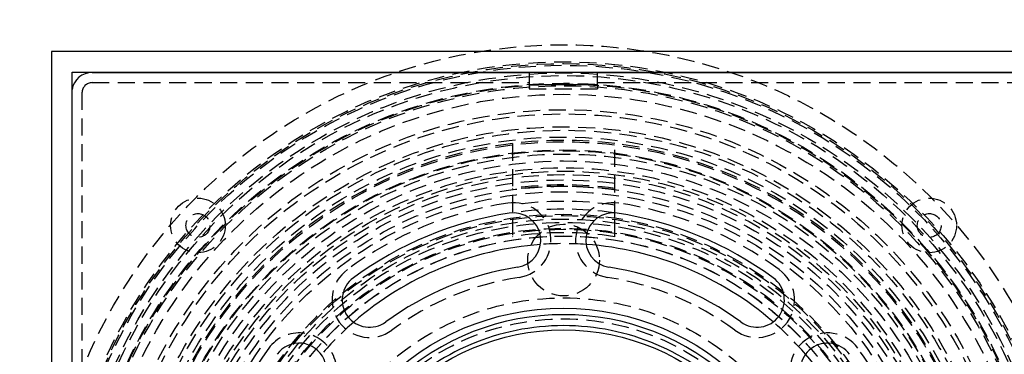
# Model space of a CAD drawing. Extents: x -250 to 250, y -550 to 528.
# Drawn here: x -80 to 65, y -269 to -220 of the extents above; entities that cross this region are included whole.
import ezdxf

# ---------------------------------------------------------------- set-up
doc = ezdxf.new("R2010")
doc.units = 0
doc.header["$LTSCALE"] = 10
doc.linetypes.add('VERDECKT', pattern=[0.375, 0.25, -0.125])
doc.layers.get('0').update_dxf_attribs({"linetype": 'CONTINUOUS'})
doc.layers.add('STEMPEL', color=3, linetype='CONTINUOUS')

# ---------------------------------------------------------------- blocks, each defined once
blk = doc.blocks.new('A$CFB90530E')
at = {"color": 3, "linetype": 'CONTINUOUS'}
for p, q in [((75, 75), (-75, 75)), ((-75, 75), (-75, -75)), ((-72, -72), (-72, 72)), ((-72, 72), (72, 72)), ((-69.04, 71.96), (-5.04, 71.96)), ((-5.04, 71.96), (-5.04, 70.15)), ((4.96, 70.15), (4.96, 71.96)), ((4.96, 71.96), (68.96, 71.96)), ((4.96, 70.15), (-5.04, 70.15))]:
    blk.add_line(p, q, dxfattribs=at)
at = {"color": 1, "linetype": 'VERDECKT'}
for p, q in [((-69.04, 70.46), (-5.04, 70.46)), ((-5.04, 70.15), (-5.04, 69.56)), ((-5.04, 69.56), (4.96, 69.56)), ((4.96, 70.46), (68.96, 70.46)), ((4.96, 70.15), (4.96, 69.56)), ((-72.04, 68.96), (-72.04, 4.96)), ((-70.54, 68.96), (-70.54, 4.96)), ((-7.5, 61.54), (-7.5, 50.65)), ((7.5, 50.65), (7.5, 61.54)), ((-7.5, 50.65), (-7.5, 47.92)), ((7.5, 47.92), (7.5, 50.65))]:
    blk.add_line(p, q, dxfattribs=at)
for centre, radius in [((0, 0), 137.5), ((0, 0), 137.21), ((0, 0), 76), ((0, 0), 73.5), ((0, 0), 73.24), ((0, 0), 73), ((0, 0), 71.87), ((0, 0), 71.5), ((0, 0), 70.37), ((0, 0), 70.25), ((0, 0), 70), ((0, 0), 68.75), ((0, 0), 66.5), ((0, 0), 65.88), ((0, 0), 64), ((0, 0), 64), ((0, 0), 63.5), ((0, 0), 62.5), ((0, 0), 62.5), ((0, 0), 61.8), ((0, 0), 60.61), ((0, 0), 60.5), ((0, 0), 60), ((0, 0), 59), ((0, 0), 59), ((0, 0), 58), ((0, 0), 58), ((0, 0), 57.5), ((0, 0), 57), ((0, 0), 56.23), ((0, 0), 55.3), ((-53.56, 49.56), 4), ((0, 0), 54.5), ((53.56, 49.56), 4), ((-53.56, 49.56), 1.75), ((0, 0), 51.2), ((0, 0), 51), ((0, 0), 50.5), ((53.56, 49.56), 1.75), ((0, 0), 50), ((0, 0), 49.15), ((0, 44.5), 5.25), ((0, 0), 49), ((0, 0), 48.02), ((0, 0), 48), ((-0.04, -0.04), 39), ((0, 0), 35.89)]:
    blk.add_circle(centre, radius, dxfattribs=at)
at = {"color": 3, "linetype": 'CONTINUOUS'}
for centre, radius in [((-0.04, -0.04), 37.5), ((0, 0), 34.29)]:
    blk.add_circle(centre, radius, dxfattribs=at)
for centre, radius, start, end in [((-69.04, 68.96), 3, 90, 170.6366), ((-0.04, -0.04), 52, 98.75, 126.25), ((-7.34, 47.4), 4, 278.75, 98.75), ((7.26, 47.4), 4, 81.25, 261.25), ((-0.04, -0.04), 52, 53.75, 81.25), ((0, 0), 46.9, 94.1463, 130.9647), ((0, 0), 46.9, 49.0942, 85.9528), ((-0.04, -0.04), 44, 98.75, 126.25), ((-0.04, -0.04), 44, 53.75, 81.25), ((-28.42, 38.67), 4, 126.25, 306.25), ((28.34, 38.67), 4, 233.75, 53.75), ((0, 0), 36.5, 46.7698, 133.2302), ((0, 0), 34.9, 44.2475, 135.7525), ((-38.75, 28.34), 4, 323.75, 143.75), ((38.67, 28.34), 4, 36.25, 216.25), ((0, 0), 46.9, 4.048, 40.9071)]:
    blk.add_arc(centre, radius, start, end, dxfattribs=at)
at = {"color": 1, "linetype": 'VERDECKT'}
for centre, radius, start, end in [((-69.04, 68.96), 3, 170.6366, 180), ((-69.04, 68.96), 1.5, 90, 180), ((0, 0), 62, 96.948, 173.052), ((0, 0), 62, 83.052, 96.948), ((0, 0), 62, 6.948, 83.052), ((0, 0), 55.5, 82.2336, 97.7664), ((0, 0), 55.3, 82.2053, 97.7947), ((-0.04, -0.04), 53.5, 98.75, 126.25), ((-7.34, 47.4), 5.5, 278.75, 98.75), ((0, 0), 53.08, 81.8768, 98.1232), ((0, 0), 51.94, 81.6976, 98.3024), ((7.26, 47.4), 5.5, 81.25, 261.25), ((-0.04, -0.04), 53.5, 53.75, 81.25), ((0, 0), 48.5, 81.1041, 98.8959), ((0, 0), 46.9, 85.9528, 94.1463), ((-28.42, 38.67), 5.5, 126.25, 306.25), ((-0.04, -0.04), 42.5, 98.75, 126.25), ((-0.04, -0.04), 42.5, 53.75, 81.25), ((28.34, 38.67), 5.5, 233.75, 53.75), ((0, 0), 46.9, 130.9647, 139.1742), ((0, 0), 46.9, 40.9071, 49.0942), ((-38.75, 28.34), 5.5, 323.75, 143.75), ((38.67, 28.34), 5.5, 36.25, 216.25), ((-0.04, -0.04), 53.5, 143.75, 171.25), ((-0.04, -0.04), 53.5, 8.75, 36.25)]:
    blk.add_arc(centre, radius, start, end, dxfattribs=at)

msp = doc.modelspace()

# ---------------------------------------------------------------- block references
at = {"layer": 'STEMPEL'}
msp.add_blockref('A$CFB90530E', (0, -300), dxfattribs=at)

doc.saveas('drawing.dxf')
